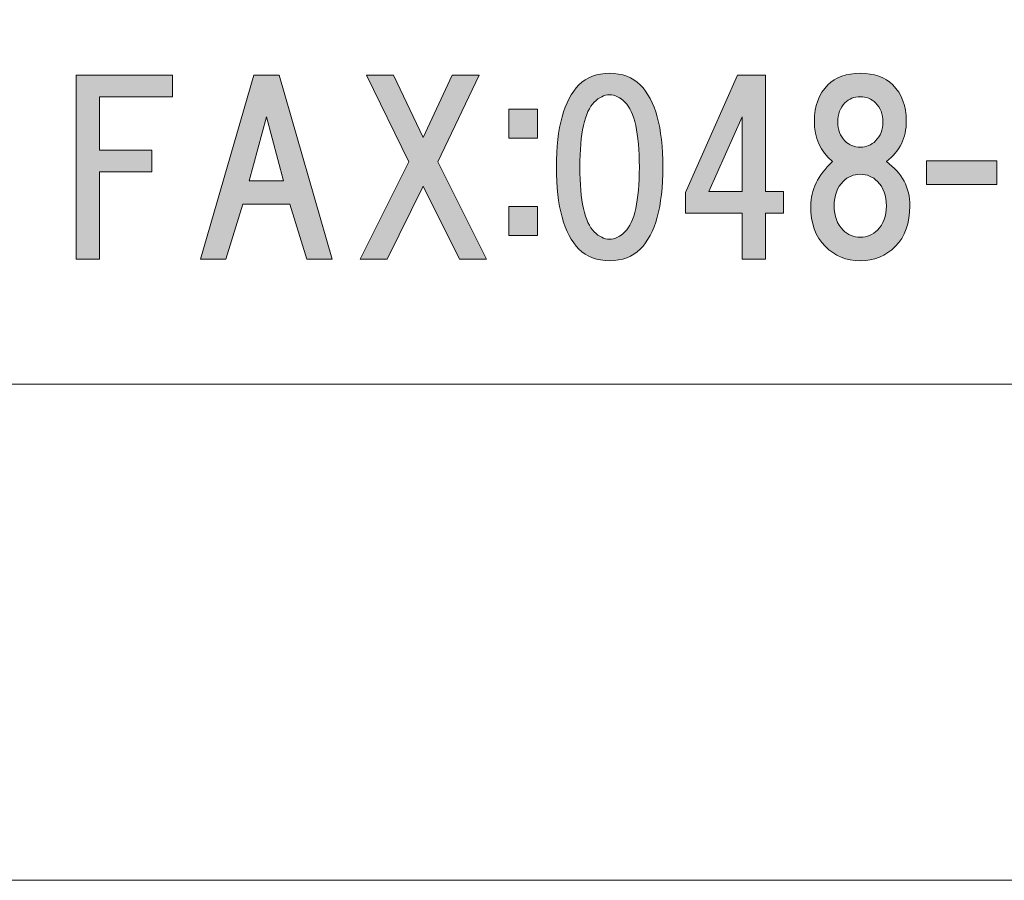
# Model space of a CAD drawing. Units: inches. Extents: x 0 to 297, y -210 to 0.
# Drawn here: x 55 to 69, y -210 to -198 of the extents above; entities that cross this region are included whole.
import ezdxf

# ---------------------------------------------------------------- set-up
doc = ezdxf.new("R2010")
doc.units = ezdxf.units.IN
doc.header["$MEASUREMENT"] = 0
doc.layers.add('レイヤー 1', color=7, linetype='Continuous')

# ---------------------------------------------------------------- blocks, each defined once
blk = doc.blocks.new('block 8')
at = {"layer": 'レイヤー 1'}
h = blk.add_hatch(color=18, dxfattribs=at)
h.dxf.hatch_style = 2
edge = h.paths.add_edge_path()
edge.add_spline(control_points=[(63.552, -198.833), (63.759, -199.04), (63.862, -199.416), (63.862, -199.962), (63.862, -200.507), (63.759, -200.884), (63.552, -201.09), (63.444, -201.198), (63.304, -201.251), (63.13, -201.251), (62.957, -201.251), (62.816, -201.198), (62.708, -201.09), (62.502, -200.884), (62.398, -200.507), (62.398, -199.962), (62.398, -199.416), (62.502, -199.04), (62.708, -198.833), (62.816, -198.726), (62.957, -198.672), (63.13, -198.672), (63.304, -198.672), (63.444, -198.726), (63.552, -198.833)], knot_values=[0, 0, 0, 0, 1, 1, 1, 2, 2, 2, 3, 3, 3, 4, 4, 4, 5, 5, 5, 6, 6, 6, 7, 7, 7, 8, 8, 8, 8], degree=3, periodic=1)
edge = h.paths.add_edge_path()
edge.add_spline(control_points=[(62.919, -199.069), (62.787, -199.201), (62.721, -199.499), (62.721, -199.962), (62.721, -200.425), (62.787, -200.722), (62.919, -200.855), (62.985, -200.921), (63.056, -200.954), (63.13, -200.954), (63.205, -200.954), (63.275, -200.921), (63.341, -200.855), (63.473, -200.722), (63.539, -200.425), (63.539, -199.962), (63.539, -199.499), (63.473, -199.201), (63.341, -199.069), (63.275, -199.002), (63.205, -198.969), (63.13, -198.969), (63.056, -198.969), (62.985, -199.002), (62.919, -199.069)], knot_values=[0, 0, 0, 0, 1, 1, 1, 2, 2, 2, 3, 3, 3, 4, 4, 4, 5, 5, 5, 6, 6, 6, 7, 7, 7, 8, 8, 8, 8], degree=3, periodic=1)
h = blk.add_hatch(color=18, dxfattribs=at)
h.dxf.hatch_style = 2
edge = h.paths.add_edge_path()
edge.add_spline(control_points=[(67.025, -198.833), (67.149, -198.957), (67.211, -199.122), (67.211, -199.329), (67.211, -199.561), (67.12, -199.747), (66.938, -199.887), (67.153, -200.044), (67.26, -200.247), (67.26, -200.495), (67.26, -200.735), (67.194, -200.921), (67.062, -201.053), (66.929, -201.185), (66.768, -201.251), (66.578, -201.251), (66.388, -201.251), (66.227, -201.185), (66.094, -201.053), (65.962, -200.921), (65.896, -200.735), (65.896, -200.495), (65.896, -200.28), (65.995, -200.077), (66.194, -199.887), (66.028, -199.747), (65.946, -199.561), (65.946, -199.329), (65.946, -199.122), (66.008, -198.957), (66.132, -198.833), (66.239, -198.726), (66.388, -198.672), (66.578, -198.672), (66.768, -198.672), (66.917, -198.726), (67.025, -198.833)], knot_values=[0, 0, 0, 0, 1, 1, 1, 2, 2, 2, 3, 3, 3, 4, 4, 4, 5, 5, 5, 6, 6, 6, 7, 7, 7, 8, 8, 8, 9, 9, 9, 10, 10, 10, 11, 11, 11, 12, 12, 12, 12], degree=3, periodic=1)
edge = h.paths.add_edge_path()
edge.add_spline(control_points=[(66.342, -200.83), (66.409, -200.896), (66.487, -200.929), (66.578, -200.929), (66.669, -200.929), (66.748, -200.896), (66.814, -200.83), (66.896, -200.747), (66.938, -200.635), (66.938, -200.495), (66.938, -200.354), (66.896, -200.243), (66.814, -200.16), (66.748, -200.094), (66.669, -200.061), (66.578, -200.061), (66.487, -200.061), (66.409, -200.094), (66.342, -200.16), (66.26, -200.243), (66.218, -200.354), (66.218, -200.495), (66.218, -200.635), (66.26, -200.747), (66.342, -200.83)], knot_values=[0, 0, 0, 0, 1, 1, 1, 2, 2, 2, 3, 3, 3, 4, 4, 4, 5, 5, 5, 6, 6, 6, 7, 7, 7, 8, 8, 8, 8], degree=3, periodic=1)
edge = h.paths.add_edge_path()
edge.add_spline(control_points=[(66.789, -199.081), (66.731, -199.023), (66.661, -198.994), (66.578, -198.994), (66.495, -198.994), (66.425, -199.023), (66.367, -199.081), (66.301, -199.147), (66.268, -199.234), (66.268, -199.341), (66.268, -199.449), (66.301, -199.536), (66.367, -199.602), (66.425, -199.66), (66.495, -199.689), (66.578, -199.689), (66.661, -199.689), (66.731, -199.66), (66.789, -199.602), (66.855, -199.536), (66.888, -199.449), (66.888, -199.341), (66.888, -199.234), (66.855, -199.147), (66.789, -199.081)], knot_values=[0, 0, 0, 0, 1, 1, 1, 2, 2, 2, 3, 3, 3, 4, 4, 4, 5, 5, 5, 6, 6, 6, 7, 7, 7, 8, 8, 8, 8], degree=3, periodic=1)
h = blk.add_hatch(color=18, dxfattribs=at)
h.dxf.hatch_style = 2
h.paths.add_polyline_path([(56.115, -198.997), (56.115, -199.729), (56.834, -199.729), (56.834, -200.026), (56.115, -200.026), (56.115, -201.229), (55.792, -201.229), (55.792, -198.699), (57.119, -198.699), (57.119, -198.997)])
h = blk.add_hatch(color=18, dxfattribs=at)
h.dxf.hatch_style = 2
h.paths.add_polyline_path([(58.967, -201.229), (58.731, -200.473), (58.087, -200.473), (57.851, -201.229), (57.504, -201.229), (58.235, -198.699), (58.583, -198.699), (59.314, -201.229)])
h.paths.add_polyline_path([(58.645, -200.15), (58.409, -199.27), (58.173, -200.15)])
h = blk.add_hatch(color=18, dxfattribs=at)
h.dxf.hatch_style = 2
h.paths.add_polyline_path([(61.435, -201.229), (61.063, -201.229), (60.567, -200.225), (60.071, -201.229), (59.699, -201.229), (60.369, -199.89), (59.786, -198.699), (60.158, -198.699), (60.567, -199.555), (60.964, -198.699), (61.336, -198.699), (60.765, -199.89)])
h = blk.add_hatch(color=18, dxfattribs=at)
h.dxf.hatch_style = 2
h.paths.add_polyline_path([(65.524, -200.299), (65.524, -200.597), (65.276, -200.597), (65.276, -201.229), (64.953, -201.229), (64.953, -200.597), (64.172, -200.597), (64.172, -200.312), (64.891, -198.699), (65.276, -198.699), (65.276, -200.299)])
h.paths.add_polyline_path([(64.953, -200.299), (64.953, -199.27), (64.494, -200.299)])
h = blk.add_hatch(color=18, dxfattribs=at)
h.dxf.hatch_style = 2
h.paths.add_polyline_path([(62.139, -199.565), (61.742, -199.565), (61.742, -199.168), (62.139, -199.168)])
h.paths.add_polyline_path([(62.139, -200.904), (61.742, -200.904), (61.742, -200.507), (62.139, -200.507)])
h = blk.add_hatch(color=18, dxfattribs=at)
h.dxf.hatch_style = 2
h.paths.add_polyline_path([(68.455, -200.201), (67.488, -200.201), (67.488, -199.879), (68.455, -199.879)])
at = {"layer": 'レイヤー 1', "lineweight": 0}
for points in [[(56.115, -198.997), (56.115, -199.729), (56.834, -199.729), (56.834, -200.026), (56.115, -200.026), (56.115, -201.229), (55.792, -201.229), (55.792, -198.699), (57.119, -198.699), (57.119, -198.997), (56.115, -198.997)], [(58.967, -201.229), (58.731, -200.473), (58.087, -200.473), (57.851, -201.229), (57.504, -201.229), (58.235, -198.699), (58.583, -198.699), (59.314, -201.229), (58.967, -201.229)], [(61.435, -201.229), (61.063, -201.229), (60.567, -200.225), (60.071, -201.229), (59.699, -201.229), (60.369, -199.89), (59.786, -198.699), (60.158, -198.699), (60.567, -199.555), (60.964, -198.699), (61.336, -198.699), (60.765, -199.89), (61.435, -201.229)], [(65.524, -200.299), (65.524, -200.597), (65.276, -200.597), (65.276, -201.229), (64.953, -201.229), (64.953, -200.597), (64.172, -200.597), (64.172, -200.312), (64.891, -198.699), (65.276, -198.699), (65.276, -200.299), (65.524, -200.299)], [(62.139, -199.565), (61.742, -199.565), (61.742, -199.168), (62.139, -199.168), (62.139, -199.565)], [(58.645, -200.15), (58.409, -199.27), (58.173, -200.15), (58.645, -200.15)], [(64.953, -200.299), (64.953, -199.27), (64.494, -200.299), (64.953, -200.299)], [(68.455, -200.201), (67.488, -200.201), (67.488, -199.879), (68.455, -199.879), (68.455, -200.201)], [(62.139, -200.904), (61.742, -200.904), (61.742, -200.507), (62.139, -200.507), (62.139, -200.904)]]:
    blk.add_lwpolyline(points, dxfattribs=at)
for points, knots in [([(63.552, -198.833), (63.759, -199.04), (63.862, -199.416), (63.862, -199.962), (63.862, -200.507), (63.759, -200.884), (63.552, -201.09), (63.444, -201.198), (63.304, -201.251), (63.13, -201.251), (62.957, -201.251), (62.816, -201.198), (62.708, -201.09), (62.502, -200.884), (62.398, -200.507), (62.398, -199.962), (62.398, -199.416), (62.502, -199.04), (62.708, -198.833), (62.816, -198.726), (62.957, -198.672), (63.13, -198.672), (63.304, -198.672), (63.444, -198.726), (63.552, -198.833)], [0, 0, 0, 0, 1, 1, 1, 2, 2, 2, 3, 3, 3, 4, 4, 4, 5, 5, 5, 6, 6, 6, 7, 7, 7, 8, 8, 8, 8]), ([(67.025, -198.833), (67.149, -198.957), (67.211, -199.122), (67.211, -199.329), (67.211, -199.561), (67.12, -199.747), (66.938, -199.887), (67.153, -200.044), (67.26, -200.247), (67.26, -200.495), (67.26, -200.735), (67.194, -200.921), (67.062, -201.053), (66.929, -201.185), (66.768, -201.251), (66.578, -201.251), (66.388, -201.251), (66.227, -201.185), (66.094, -201.053), (65.962, -200.921), (65.896, -200.735), (65.896, -200.495), (65.896, -200.28), (65.995, -200.077), (66.194, -199.887), (66.028, -199.747), (65.946, -199.561), (65.946, -199.329), (65.946, -199.122), (66.008, -198.957), (66.132, -198.833), (66.239, -198.726), (66.388, -198.672), (66.578, -198.672), (66.768, -198.672), (66.917, -198.726), (67.025, -198.833)], [0, 0, 0, 0, 1, 1, 1, 2, 2, 2, 3, 3, 3, 4, 4, 4, 5, 5, 5, 6, 6, 6, 7, 7, 7, 8, 8, 8, 9, 9, 9, 10, 10, 10, 11, 11, 11, 12, 12, 12, 12]), ([(62.919, -199.069), (62.787, -199.201), (62.721, -199.499), (62.721, -199.962), (62.721, -200.425), (62.787, -200.722), (62.919, -200.855), (62.985, -200.921), (63.056, -200.954), (63.13, -200.954), (63.205, -200.954), (63.275, -200.921), (63.341, -200.855), (63.473, -200.722), (63.539, -200.425), (63.539, -199.962), (63.539, -199.499), (63.473, -199.201), (63.341, -199.069), (63.275, -199.002), (63.205, -198.969), (63.13, -198.969), (63.056, -198.969), (62.985, -199.002), (62.919, -199.069)], [0, 0, 0, 0, 1, 1, 1, 2, 2, 2, 3, 3, 3, 4, 4, 4, 5, 5, 5, 6, 6, 6, 7, 7, 7, 8, 8, 8, 8]), ([(66.789, -199.081), (66.731, -199.023), (66.661, -198.994), (66.578, -198.994), (66.495, -198.994), (66.425, -199.023), (66.367, -199.081), (66.301, -199.147), (66.268, -199.234), (66.268, -199.341), (66.268, -199.449), (66.301, -199.536), (66.367, -199.602), (66.425, -199.66), (66.495, -199.689), (66.578, -199.689), (66.661, -199.689), (66.731, -199.66), (66.789, -199.602), (66.855, -199.536), (66.888, -199.449), (66.888, -199.341), (66.888, -199.234), (66.855, -199.147), (66.789, -199.081)], [0, 0, 0, 0, 1, 1, 1, 2, 2, 2, 3, 3, 3, 4, 4, 4, 5, 5, 5, 6, 6, 6, 7, 7, 7, 8, 8, 8, 8]), ([(66.342, -200.83), (66.409, -200.896), (66.487, -200.929), (66.578, -200.929), (66.669, -200.929), (66.748, -200.896), (66.814, -200.83), (66.896, -200.747), (66.938, -200.635), (66.938, -200.495), (66.938, -200.354), (66.896, -200.243), (66.814, -200.16), (66.748, -200.094), (66.669, -200.061), (66.578, -200.061), (66.487, -200.061), (66.409, -200.094), (66.342, -200.16), (66.26, -200.243), (66.218, -200.354), (66.218, -200.495), (66.218, -200.635), (66.26, -200.747), (66.342, -200.83)], [0, 0, 0, 0, 1, 1, 1, 2, 2, 2, 3, 3, 3, 4, 4, 4, 5, 5, 5, 6, 6, 6, 7, 7, 7, 8, 8, 8, 8])]:
    blk.add_open_spline(points, degree=3, knots=knots, dxfattribs=at)
blk = doc.blocks.new('block 2')
at = {"layer": 'レイヤー 1', "color": 7, "lineweight": 18}
blk.add_lwpolyline([(6.567, -202.949), (91.107, -202.949), (91.107, -186.947), (6.567, -186.947), (6.567, -202.949)], dxfattribs=at)
at = {"layer": 'レイヤー 1'}
blk.add_blockref('block 8', (0, 0), dxfattribs=at)

msp = doc.modelspace()

# ---------------------------------------------------------------- linework, layer by layer
at = {"layer": 'レイヤー 1', "lineweight": 0}
msp.add_lwpolyline([(296.667, -209.776), (0.333, -209.776), (0.333, -0.226), (296.667, -0.226), (296.667, -209.776)], dxfattribs=at)

# ---------------------------------------------------------------- block references
at = {"layer": 'レイヤー 1'}
msp.add_blockref('block 2', (0, 0), dxfattribs=at)

doc.saveas('drawing.dxf')
